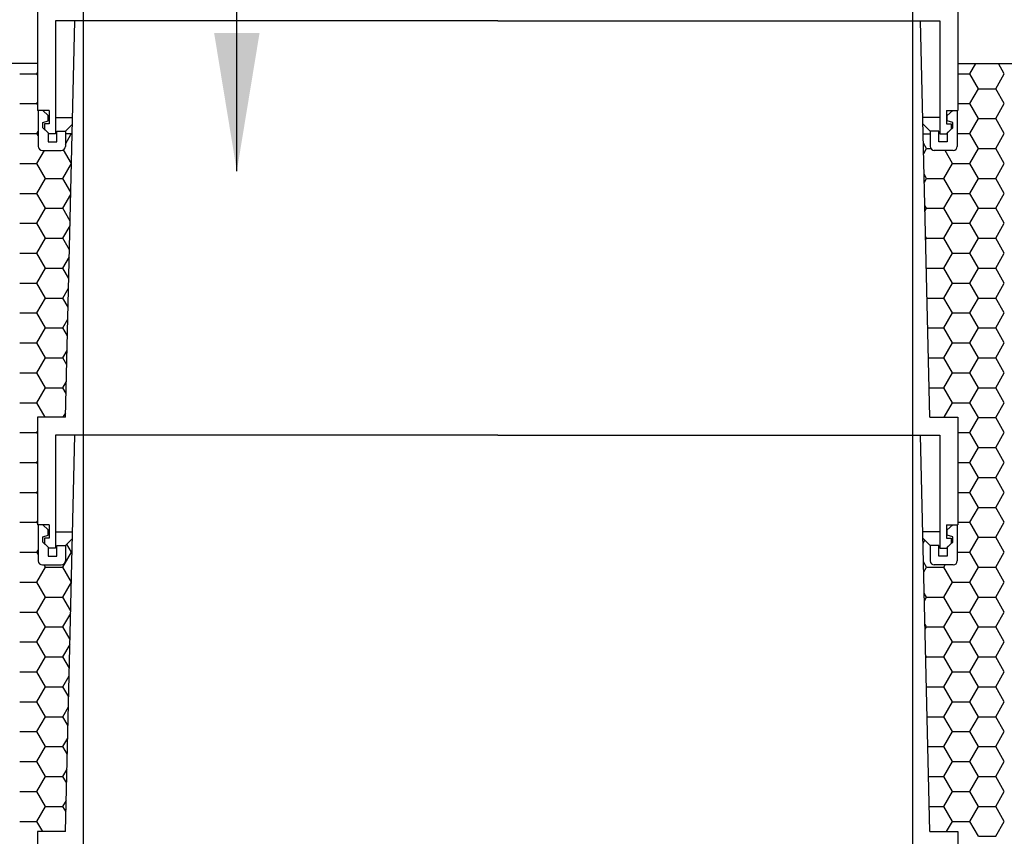
# Model space of a CAD drawing. Extents: x 0 to 2000, y 0 to 2000.
# Drawn here: x 1320 to 1676, y 734 to 1030 of the extents above; entities that cross this region are included whole.
import ezdxf

# ---------------------------------------------------------------- set-up
doc = ezdxf.new("R2010")
doc.units = 0
doc.header["$LTSCALE"] = 20
doc.header["$MEASUREMENT"] = 0
doc.layers.get('0').update_dxf_attribs({"linetype": 'CONTINUOUS'})
for name, color, linetype in [('BACKGROUND', 4, 'CONTINUOUS'), ('HATCH', 7, 'CONTINUOUS'), ('PRODUCT', 3, 'CONTINUOUS'), ('TEXT', 1, 'CONTINUOUS')]:
    doc.layers.add(name, color=color, linetype=linetype)
doc.styles.get("Standard").update_dxf_attribs({"font": 'SIMPLEX.SHX'})
doc.dimstyles.new('NOTES', dxfattribs={"dimtxt": 25, "dimasz": 50, "dimexe": 0.18, "dimexo": 0.0625, "dimgap": 0.09, "dimtad": 0, "dimtih": 1, "dimtoh": 1, "dimdec": 4, "dimzin": 0, "dimdsep": 46, "dimtxsty": 'Standard', "dimcen": 0.09, "dimadec": 0, "dimazin": 0, "dimtfac": 1, "dimtdec": 4, "dimtofl": 0, "dimtmove": 0, "dimatfit": 3, "dimfxl": 1, "dimtolj": 1, "dimtzin": 0, "dimarcsym": 0})

# ---------------------------------------------------------------- blocks, each defined once
blk = doc.blocks.new('*X0')
at = {"color": 0}
for p, q in [((1663.89, 1010.43), (1666.04, 1014.14)), ((1676.39, 1010.43), (1674.25, 1014.14)), ((1320.14, 1010.43), (1326.39, 1010.43)), ((1326.39, 1010.43), (1326.62, 1010.82)), ((1326.62, 1010.05), (1326.39, 1010.43)), ((1659.62, 1010.43), (1663.89, 1010.43)), ((1667.02, 1005.02), (1663.89, 1010.43)), ((1673.27, 1005.02), (1676.39, 1010.43)), ((1663.89, 999.61), (1667.02, 1005.02)), ((1667.02, 1005.02), (1673.27, 1005.02)), ((1676.39, 999.61), (1673.27, 1005.02)), ((1320.14, 999.61), (1326.39, 999.61)), ((1326.39, 999.61), (1326.62, 1000)), ((1326.62, 999.22), (1326.39, 999.61)), ((1659.62, 999.61), (1663.89, 999.61)), ((1667.02, 994.2), (1663.89, 999.61)), ((1673.27, 994.2), (1676.39, 999.61)), ((1663.89, 988.78), (1667.02, 994.2)), ((1667.02, 994.2), (1673.27, 994.2)), ((1676.39, 988.78), (1673.27, 994.2)), ((1320.14, 988.78), (1326.39, 988.78)), ((1326.39, 988.78), (1326.87, 989.6)), ((1326.87, 987.96), (1326.39, 988.78)), ((1336.67, 984.93), (1338.81, 988.64)), ((1659.37, 988.78), (1663.89, 988.78)), ((1667.02, 983.37), (1663.89, 988.78)), ((1673.27, 983.37), (1676.39, 988.78)), ((1648.27, 983.37), (1647.15, 985.31)), ((1647.24, 981.59), (1648.27, 983.37)), ((1648.27, 983.37), (1649.78, 983.37)), ((1663.89, 977.96), (1667.02, 983.37)), ((1667.02, 983.37), (1673.27, 983.37)), ((1676.39, 977.96), (1673.27, 983.37)), ((1326.39, 977.96), (1329.1, 982.64)), ((1338.89, 977.96), (1336.03, 982.92)), ((1657.64, 977.96), (1654.94, 982.64)), ((1320.14, 977.96), (1326.39, 977.96)), ((1329.52, 972.55), (1326.39, 977.96)), ((1335.77, 972.55), (1338.89, 977.96)), ((1338.89, 977.96), (1338.91, 977.96)), ((1654.52, 972.55), (1657.64, 977.96)), ((1657.64, 977.96), (1663.89, 977.96)), ((1667.02, 972.55), (1663.89, 977.96)), ((1673.27, 972.55), (1676.39, 977.96)), ((1648.27, 972.55), (1647.42, 974.02)), ((1326.39, 967.13), (1329.52, 972.55)), ((1329.52, 972.55), (1335.77, 972.55)), ((1338.67, 967.52), (1335.77, 972.55)), ((1647.48, 971.18), (1648.27, 972.55)), ((1648.27, 972.55), (1654.52, 972.55)), ((1657.64, 967.13), (1654.52, 972.55)), ((1663.89, 967.13), (1667.02, 972.55)), ((1667.02, 972.55), (1673.27, 972.55)), ((1676.39, 967.13), (1673.27, 972.55)), ((1320.14, 967.13), (1326.39, 967.13)), ((1329.52, 961.72), (1326.39, 967.13)), ((1335.77, 961.72), (1338.65, 966.71)), ((1654.52, 961.72), (1657.64, 967.13)), ((1657.64, 967.13), (1663.89, 967.13)), ((1667.02, 961.72), (1663.89, 967.13)), ((1673.27, 961.72), (1676.39, 967.13)), ((1648.27, 961.72), (1647.68, 962.74)), ((1326.39, 956.31), (1329.52, 961.72)), ((1329.52, 961.72), (1335.77, 961.72)), ((1338.43, 957.12), (1335.77, 961.72)), ((1647.72, 960.78), (1648.27, 961.72)), ((1648.27, 961.72), (1654.52, 961.72)), ((1657.64, 956.31), (1654.52, 961.72)), ((1663.89, 956.31), (1667.02, 961.72)), ((1667.02, 961.72), (1673.27, 961.72)), ((1676.39, 956.31), (1673.27, 961.72)), ((1320.14, 956.31), (1326.39, 956.31)), ((1329.52, 950.9), (1326.39, 956.31)), ((1335.77, 950.9), (1338.39, 955.43)), ((1654.52, 950.9), (1657.64, 956.31)), ((1657.64, 956.31), (1663.89, 956.31)), ((1667.02, 950.9), (1663.89, 956.31)), ((1673.27, 950.9), (1676.39, 956.31)), ((1648.27, 950.9), (1647.94, 951.46)), ((1326.39, 945.48), (1329.52, 950.9)), ((1329.52, 950.9), (1335.77, 950.9)), ((1338.18, 946.72), (1335.77, 950.9)), ((1647.97, 950.37), (1648.27, 950.9)), ((1648.27, 950.9), (1654.52, 950.9)), ((1657.64, 945.48), (1654.52, 950.9)), ((1663.89, 945.48), (1667.02, 950.9)), ((1667.02, 950.9), (1673.27, 950.9)), ((1676.39, 945.48), (1673.27, 950.9)), ((1320.14, 945.48), (1326.39, 945.48)), ((1329.52, 940.07), (1326.39, 945.48)), ((1335.77, 940.07), (1338.12, 944.15)), ((1654.52, 940.07), (1657.64, 945.48)), ((1657.64, 945.48), (1663.89, 945.48)), ((1667.02, 940.07), (1663.89, 945.48)), ((1673.27, 940.07), (1676.39, 945.48)), ((1326.39, 934.66), (1329.52, 940.07)), ((1329.52, 940.07), (1335.77, 940.07)), ((1337.94, 936.31), (1335.77, 940.07)), ((1648.27, 940.07), (1648.21, 940.18)), ((1648.21, 939.97), (1648.27, 940.07)), ((1648.27, 940.07), (1654.52, 940.07)), ((1657.64, 934.66), (1654.52, 940.07)), ((1663.89, 934.66), (1667.02, 940.07)), ((1667.02, 940.07), (1673.27, 940.07)), ((1676.39, 934.66), (1673.27, 940.07)), ((1320.14, 934.66), (1326.39, 934.66)), ((1329.52, 929.24), (1326.39, 934.66)), ((1654.52, 929.24), (1657.64, 934.66)), ((1657.64, 934.66), (1663.89, 934.66)), ((1667.02, 929.24), (1663.89, 934.66)), ((1673.27, 929.24), (1676.39, 934.66)), ((1335.77, 929.24), (1337.86, 932.87)), ((1326.39, 923.83), (1329.52, 929.24)), ((1329.52, 929.24), (1335.77, 929.24)), ((1337.7, 925.91), (1335.77, 929.24)), ((1648.46, 929.24), (1654.52, 929.24)), ((1657.64, 923.83), (1654.52, 929.24)), ((1663.89, 923.83), (1667.02, 929.24)), ((1667.02, 929.24), (1673.27, 929.24)), ((1676.39, 923.83), (1673.27, 929.24)), ((1320.14, 923.83), (1326.39, 923.83)), ((1329.52, 918.42), (1326.39, 923.83)), ((1654.52, 918.42), (1657.64, 923.83)), ((1657.64, 923.83), (1663.89, 923.83)), ((1667.02, 918.42), (1663.89, 923.83)), ((1673.27, 918.42), (1676.39, 923.83)), ((1335.77, 918.42), (1337.6, 921.58)), ((1326.39, 913.01), (1329.52, 918.42)), ((1329.52, 918.42), (1335.77, 918.42)), ((1337.45, 915.5), (1335.77, 918.42)), ((1648.71, 918.42), (1654.52, 918.42)), ((1657.64, 913.01), (1654.52, 918.42)), ((1663.89, 913.01), (1667.02, 918.42)), ((1667.02, 918.42), (1673.27, 918.42)), ((1676.39, 913.01), (1673.27, 918.42)), ((1320.14, 913.01), (1326.39, 913.01)), ((1329.52, 907.59), (1326.39, 913.01)), ((1654.52, 907.59), (1657.64, 913.01)), ((1657.64, 913.01), (1663.89, 913.01)), ((1667.02, 907.59), (1663.89, 913.01)), ((1673.27, 907.59), (1676.39, 913.01)), ((1335.77, 907.59), (1337.33, 910.3)), ((1326.39, 902.18), (1329.52, 907.59)), ((1329.52, 907.59), (1335.77, 907.59)), ((1337.21, 905.1), (1335.77, 907.59)), ((1648.97, 907.59), (1654.52, 907.59)), ((1657.64, 902.18), (1654.52, 907.59)), ((1663.89, 902.18), (1667.02, 907.59)), ((1667.02, 907.59), (1673.27, 907.59)), ((1676.39, 902.18), (1673.27, 907.59)), ((1320.14, 902.18), (1326.39, 902.18)), ((1329.52, 896.77), (1326.39, 902.18)), ((1654.52, 896.77), (1657.64, 902.18)), ((1657.64, 902.18), (1663.89, 902.18)), ((1667.02, 896.77), (1663.89, 902.18)), ((1673.27, 896.77), (1676.39, 902.18)), ((1335.77, 896.77), (1337.07, 899.02)), ((1326.39, 891.36), (1329.52, 896.77)), ((1329.52, 896.77), (1335.77, 896.77)), ((1336.97, 894.69), (1335.77, 896.77)), ((1649.22, 896.77), (1654.52, 896.77)), ((1657.64, 891.36), (1654.52, 896.77)), ((1663.89, 891.36), (1667.02, 896.77)), ((1667.02, 896.77), (1673.27, 896.77)), ((1676.39, 891.36), (1673.27, 896.77)), ((1320.14, 891.36), (1326.39, 891.36)), ((1329.4, 886.14), (1326.39, 891.36)), ((1654.64, 886.14), (1657.64, 891.36)), ((1657.64, 891.36), (1663.89, 891.36)), ((1667.02, 885.94), (1663.89, 891.36)), ((1673.27, 885.94), (1676.39, 891.36)), ((1335.89, 886.14), (1336.81, 887.74)), ((1663.89, 880.53), (1667.02, 885.94)), ((1667.02, 885.94), (1673.27, 885.94)), ((1676.39, 880.53), (1673.27, 885.94)), ((1320.14, 880.53), (1326.39, 880.53)), ((1326.39, 880.53), (1326.62, 880.92)), ((1326.62, 880.14), (1326.39, 880.53)), ((1659.62, 880.53), (1663.89, 880.53)), ((1667.02, 875.12), (1663.89, 880.53)), ((1673.27, 875.12), (1676.39, 880.53)), ((1663.89, 869.71), (1667.02, 875.12)), ((1667.02, 875.12), (1673.27, 875.12)), ((1676.39, 869.71), (1673.27, 875.12)), ((1320.14, 869.71), (1326.39, 869.71)), ((1326.39, 869.71), (1326.62, 870.09)), ((1326.62, 869.32), (1326.39, 869.71)), ((1659.62, 869.71), (1663.89, 869.71)), ((1667.02, 864.29), (1663.89, 869.71)), ((1673.27, 864.29), (1676.39, 869.71)), ((1663.89, 858.88), (1667.02, 864.29)), ((1667.02, 864.29), (1673.27, 864.29)), ((1676.39, 858.88), (1673.27, 864.29)), ((1320.14, 858.88), (1326.39, 858.88)), ((1326.39, 858.88), (1326.62, 859.27)), ((1326.62, 858.49), (1326.39, 858.88)), ((1659.62, 858.88), (1663.89, 858.88)), ((1667.02, 853.47), (1663.89, 858.88)), ((1673.27, 853.47), (1676.39, 858.88)), ((1663.89, 848.05), (1667.02, 853.47)), ((1667.02, 853.47), (1673.27, 853.47)), ((1676.39, 848.05), (1673.27, 853.47)), ((1320.14, 848.05), (1326.39, 848.05)), ((1326.39, 848.05), (1326.62, 848.44)), ((1326.62, 847.67), (1326.39, 848.05)), ((1659.62, 848.05), (1663.89, 848.05)), ((1667.02, 842.64), (1663.89, 848.05)), ((1673.27, 842.64), (1676.39, 848.05)), ((1647.03, 840.5), (1647.65, 841.56)), ((1663.89, 837.23), (1667.02, 842.64)), ((1667.02, 842.64), (1673.27, 842.64)), ((1676.39, 837.23), (1673.27, 842.64)), ((1320.14, 837.23), (1326.39, 837.23)), ((1326.39, 837.23), (1326.87, 838.05)), ((1326.87, 836.41), (1326.39, 837.23)), ((1335.77, 831.82), (1338.89, 837.23)), ((1338.89, 837.23), (1337.2, 840.17)), ((1338.89, 837.23), (1339.13, 837.23)), ((1659.37, 837.23), (1663.89, 837.23)), ((1667.02, 831.82), (1663.89, 837.23)), ((1673.27, 831.82), (1676.39, 837.23)), ((1648.27, 831.82), (1647.19, 833.69)), ((1326.39, 826.4), (1329.52, 831.82)), ((1329.52, 831.82), (1329.04, 832.64)), ((1329.52, 831.82), (1335.77, 831.82)), ((1338.88, 826.44), (1335.77, 831.82)), ((1647.27, 830.09), (1648.27, 831.82)), ((1648.27, 831.82), (1654.52, 831.82)), ((1654.52, 831.82), (1655, 832.64)), ((1657.64, 826.4), (1654.52, 831.82)), ((1663.89, 826.4), (1667.02, 831.82)), ((1667.02, 831.82), (1673.27, 831.82)), ((1676.39, 826.4), (1673.27, 831.82)), ((1320.14, 826.4), (1326.39, 826.4)), ((1329.52, 820.99), (1326.39, 826.4)), ((1335.77, 820.99), (1338.87, 826.37)), ((1654.52, 820.99), (1657.64, 826.4)), ((1657.64, 826.4), (1663.89, 826.4)), ((1667.02, 820.99), (1663.89, 826.4)), ((1673.27, 820.99), (1676.39, 826.4)), ((1326.39, 815.58), (1329.52, 820.99)), ((1329.52, 820.99), (1335.77, 820.99)), ((1338.63, 816.03), (1335.77, 820.99)), ((1648.27, 820.99), (1647.45, 822.4)), ((1647.52, 819.69), (1648.27, 820.99)), ((1648.27, 820.99), (1654.52, 820.99)), ((1657.64, 815.58), (1654.52, 820.99)), ((1663.89, 815.58), (1667.02, 820.99)), ((1667.02, 820.99), (1673.27, 820.99)), ((1676.39, 815.58), (1673.27, 820.99)), ((1320.14, 815.58), (1326.39, 815.58)), ((1329.52, 810.17), (1326.39, 815.58)), ((1335.77, 810.17), (1338.61, 815.09)), ((1654.52, 810.17), (1657.64, 815.58)), ((1657.64, 815.58), (1663.89, 815.58)), ((1667.02, 810.17), (1663.89, 815.58)), ((1673.27, 810.17), (1676.39, 815.58)), ((1326.39, 804.75), (1329.52, 810.17)), ((1329.52, 810.17), (1335.77, 810.17)), ((1338.39, 805.63), (1335.77, 810.17)), ((1648.27, 810.17), (1647.72, 811.12)), ((1647.76, 809.28), (1648.27, 810.17)), ((1648.27, 810.17), (1654.52, 810.17)), ((1657.64, 804.75), (1654.52, 810.17)), ((1663.89, 804.75), (1667.02, 810.17)), ((1667.02, 810.17), (1673.27, 810.17)), ((1676.39, 804.75), (1673.27, 810.17)), ((1320.14, 804.75), (1326.39, 804.75)), ((1329.52, 799.34), (1326.39, 804.75)), ((1335.77, 799.34), (1338.35, 803.81)), ((1654.52, 799.34), (1657.64, 804.75)), ((1657.64, 804.75), (1663.89, 804.75)), ((1667.02, 799.34), (1663.89, 804.75)), ((1673.27, 799.34), (1676.39, 804.75)), ((1326.39, 793.93), (1329.52, 799.34)), ((1329.52, 799.34), (1335.77, 799.34)), ((1338.15, 795.22), (1335.77, 799.34)), ((1648.27, 799.34), (1647.98, 799.84)), ((1648, 798.88), (1648.27, 799.34)), ((1648.27, 799.34), (1654.52, 799.34)), ((1657.64, 793.93), (1654.52, 799.34)), ((1663.89, 793.93), (1667.02, 799.34)), ((1667.02, 799.34), (1673.27, 799.34)), ((1676.39, 793.93), (1673.27, 799.34)), ((1320.14, 793.93), (1326.39, 793.93)), ((1329.52, 788.52), (1326.39, 793.93)), ((1335.77, 788.52), (1338.09, 792.53)), ((1654.52, 788.52), (1657.64, 793.93)), ((1657.64, 793.93), (1663.89, 793.93)), ((1667.02, 788.52), (1663.89, 793.93)), ((1673.27, 788.52), (1676.39, 793.93)), ((1326.39, 783.1), (1329.52, 788.52)), ((1329.52, 788.52), (1335.77, 788.52)), ((1337.91, 784.82), (1335.77, 788.52)), ((1648.27, 788.52), (1648.24, 788.56)), ((1648.25, 788.47), (1648.27, 788.52)), ((1648.27, 788.52), (1654.52, 788.52)), ((1657.64, 783.1), (1654.52, 788.52)), ((1663.89, 783.1), (1667.02, 788.52)), ((1667.02, 788.52), (1673.27, 788.52)), ((1676.39, 783.1), (1673.27, 788.52)), ((1320.14, 783.1), (1326.39, 783.1)), ((1329.52, 777.69), (1326.39, 783.1)), ((1335.77, 777.69), (1337.82, 781.25)), ((1654.52, 777.69), (1657.64, 783.1)), ((1657.64, 783.1), (1663.89, 783.1)), ((1667.02, 777.69), (1663.89, 783.1)), ((1673.27, 777.69), (1676.39, 783.1)), ((1326.39, 772.28), (1329.52, 777.69)), ((1329.52, 777.69), (1335.77, 777.69)), ((1337.66, 774.41), (1335.77, 777.69)), ((1648.5, 777.69), (1654.52, 777.69)), ((1657.64, 772.28), (1654.52, 777.69)), ((1663.89, 772.28), (1667.02, 777.69)), ((1667.02, 777.69), (1673.27, 777.69)), ((1676.39, 772.28), (1673.27, 777.69)), ((1320.14, 772.28), (1326.39, 772.28)), ((1329.52, 766.87), (1326.39, 772.28)), ((1335.77, 766.87), (1337.56, 769.96)), ((1654.52, 766.87), (1657.64, 772.28)), ((1657.64, 772.28), (1663.89, 772.28)), ((1667.02, 766.87), (1663.89, 772.28)), ((1673.27, 766.87), (1676.39, 772.28)), ((1326.39, 761.45), (1329.52, 766.87)), ((1329.52, 766.87), (1335.77, 766.87)), ((1337.42, 764.01), (1335.77, 766.87)), ((1648.75, 766.87), (1654.52, 766.87)), ((1657.64, 761.45), (1654.52, 766.87)), ((1663.89, 761.45), (1667.02, 766.87)), ((1667.02, 766.87), (1673.27, 766.87)), ((1676.39, 761.45), (1673.27, 766.87)), ((1320.14, 761.45), (1326.39, 761.45)), ((1329.52, 756.04), (1326.39, 761.45)), ((1654.52, 756.04), (1657.64, 761.45)), ((1657.64, 761.45), (1663.89, 761.45)), ((1667.02, 756.04), (1663.89, 761.45)), ((1673.27, 756.04), (1676.39, 761.45)), ((1326.39, 750.63), (1329.52, 756.04)), ((1329.52, 756.04), (1335.77, 756.04)), ((1335.77, 756.04), (1337.3, 758.68)), ((1337.18, 753.6), (1335.77, 756.04)), ((1649, 756.04), (1654.52, 756.04)), ((1657.64, 750.63), (1654.52, 756.04)), ((1663.89, 750.63), (1667.02, 756.04)), ((1667.02, 756.04), (1673.27, 756.04)), ((1676.39, 750.63), (1673.27, 756.04)), ((1320.14, 750.63), (1326.39, 750.63)), ((1329.52, 745.21), (1326.39, 750.63)), ((1654.52, 745.21), (1657.64, 750.63)), ((1657.64, 750.63), (1663.89, 750.63)), ((1667.02, 745.21), (1663.89, 750.63)), ((1673.27, 745.21), (1676.39, 750.63)), ((1326.39, 739.8), (1329.52, 745.21)), ((1329.52, 745.21), (1335.77, 745.21)), ((1335.77, 745.21), (1337.03, 747.4)), ((1336.93, 743.2), (1335.77, 745.21)), ((1649.25, 745.21), (1654.52, 745.21)), ((1657.64, 739.8), (1654.52, 745.21)), ((1663.89, 739.8), (1667.02, 745.21)), ((1667.02, 745.21), (1673.27, 745.21)), ((1676.39, 739.8), (1673.27, 745.21)), ((1320.14, 739.8), (1326.39, 739.8)), ((1328.51, 736.14), (1326.39, 739.8)), ((1655.53, 736.14), (1657.64, 739.8)), ((1657.64, 739.8), (1663.89, 739.8)), ((1667.02, 734.39), (1663.89, 739.8)), ((1673.27, 734.39), (1676.39, 739.8)), ((1667.02, 734.39), (1673.27, 734.39))]:
    blk.add_line(p, q, dxfattribs=at)

msp = doc.modelspace()

# ---------------------------------------------------------------- linework, layer by layer
at = {"layer": 'BACKGROUND'}
for p, q in [((1326.62, 1014.14), (1126.62, 1014.14)), ((1659.62, 1014.14), (1859.62, 1014.14))]:
    msp.add_line(p, q, dxfattribs=at)
at = {"layer": 'PRODUCT'}
for p, q in [((1343.12, 1094.14), (1343.12, 1029.64)), ((1643.12, 1094.14), (1643.12, 1029.64)), ((1326.62, 1036.14), (1326.62, 997.14)), ((1659.62, 1036.14), (1659.62, 997.14)), ((1333.12, 1029.64), (1333.12, 988.64)), ((1493.12, 1029.64), (1333.12, 1029.64)), ((1336.77, 886.14), (1340.12, 1029.64)), ((1493.12, 1029.64), (1340.12, 1029.64)), ((1343.12, 1029.64), (1343.12, 879.64)), ((1493.12, 1029.64), (1653.12, 1029.64)), ((1493.12, 1029.64), (1646.12, 1029.64)), ((1643.12, 1029.64), (1643.12, 879.64)), ((1649.47, 886.14), (1646.12, 1029.64)), ((1653.12, 1029.64), (1653.12, 988.64)), ((1330.82, 997.14), (1326.62, 997.14)), ((1326.87, 997.14), (1326.87, 984.14)), ((1328.47, 997.14), (1326.87, 997.14)), ((1330.47, 995.28), (1328.47, 997.14)), ((1330.47, 993.38), (1330.47, 995.28)), ((1330.82, 997.14), (1330.82, 992.34)), ((1333.12, 994.64), (1339.3, 994.64)), ((1653.12, 994.64), (1646.93, 994.64)), ((1655.42, 997.14), (1659.62, 997.14)), ((1655.42, 997.14), (1655.42, 992.34)), ((1655.77, 995.28), (1657.77, 997.14)), ((1655.77, 993.38), (1655.77, 995.28)), ((1657.77, 997.14), (1659.37, 997.14)), ((1659.37, 997.14), (1659.37, 984.14)), ((1328.47, 992.84), (1330.47, 993.38)), ((1328.47, 990.84), (1328.47, 992.84)), ((1328.47, 990.84), (1330.47, 989.04)), ((1330.82, 992.34), (1329.12, 992.34)), ((1329.12, 992.34), (1329.12, 990.34)), ((1336.67, 989.64), (1339.24, 992.22)), ((1649.57, 989.64), (1646.99, 992.22)), ((1655.42, 992.34), (1657.12, 992.34)), ((1657.77, 992.84), (1655.77, 993.38)), ((1657.77, 990.84), (1655.77, 989.04)), ((1657.12, 992.34), (1657.12, 990.34)), ((1657.77, 990.84), (1657.77, 992.84)), ((1330.82, 988.64), (1329.12, 990.34)), ((1330.47, 989.04), (1330.47, 985.74)), ((1333.12, 988.64), (1330.82, 988.64)), ((1333.57, 989.64), (1336.67, 989.64)), ((1333.57, 985.74), (1333.57, 989.64)), ((1336.67, 989.64), (1336.67, 984.14)), ((1339.16, 988.64), (1336.67, 988.64)), ((1647.07, 988.64), (1649.57, 988.64)), ((1649.57, 989.64), (1649.57, 984.14)), ((1652.67, 989.64), (1649.57, 989.64)), ((1652.67, 985.74), (1652.67, 989.64)), ((1653.12, 988.64), (1655.42, 988.64)), ((1655.42, 988.64), (1657.12, 990.34)), ((1655.77, 989.04), (1655.77, 985.74)), ((1330.47, 985.74), (1333.57, 985.74)), ((1655.77, 985.74), (1652.67, 985.74)), ((1328.37, 982.64), (1335.17, 982.64)), ((1657.87, 982.64), (1651.07, 982.64)), ((1326.62, 886.14), (1326.62, 847.14)), ((1336.77, 886.14), (1326.62, 886.14)), ((1649.47, 886.14), (1659.62, 886.14)), ((1659.62, 886.14), (1659.62, 847.14)), ((1493.12, 879.64), (1333.12, 879.64)), ((1333.12, 879.64), (1333.12, 838.64)), ((1336.77, 736.14), (1340.12, 879.64)), ((1493.12, 879.64), (1340.12, 879.64)), ((1343.12, 879.64), (1343.12, 729.64)), ((1493.12, 879.64), (1646.12, 879.64)), ((1493.12, 879.64), (1653.12, 879.64)), ((1643.12, 879.64), (1643.12, 729.64)), ((1649.47, 736.14), (1646.12, 879.64)), ((1653.12, 879.64), (1653.12, 838.64)), ((1330.82, 847.14), (1326.62, 847.14)), ((1326.87, 847.14), (1326.87, 834.14)), ((1328.47, 847.14), (1326.87, 847.14)), ((1330.47, 845.28), (1328.47, 847.14)), ((1330.47, 843.38), (1330.47, 845.28)), ((1330.82, 847.14), (1330.82, 842.34)), ((1333.12, 844.64), (1339.3, 844.64)), ((1653.12, 844.64), (1646.93, 844.64)), ((1655.42, 847.14), (1655.42, 842.34)), ((1655.42, 847.14), (1659.62, 847.14)), ((1655.77, 845.28), (1657.77, 847.14)), ((1655.77, 843.38), (1655.77, 845.28)), ((1657.77, 847.14), (1659.37, 847.14)), ((1659.37, 847.14), (1659.37, 834.14)), ((1328.47, 842.84), (1330.47, 843.38)), ((1328.47, 840.84), (1328.47, 842.84)), ((1328.47, 840.84), (1330.47, 839.04)), ((1330.82, 842.34), (1329.12, 842.34)), ((1329.12, 842.34), (1329.12, 840.34)), ((1336.67, 839.64), (1339.24, 842.22)), ((1649.57, 839.64), (1646.99, 842.22)), ((1655.42, 842.34), (1657.12, 842.34)), ((1657.77, 842.84), (1655.77, 843.38)), ((1657.77, 840.84), (1655.77, 839.04)), ((1657.12, 842.34), (1657.12, 840.34)), ((1657.77, 840.84), (1657.77, 842.84)), ((1330.82, 838.64), (1329.12, 840.34)), ((1330.47, 839.04), (1330.47, 835.74)), ((1333.12, 838.64), (1330.82, 838.64)), ((1333.57, 839.64), (1336.67, 839.64)), ((1333.57, 835.74), (1333.57, 839.64)), ((1336.67, 839.64), (1336.67, 834.14)), ((1649.57, 839.64), (1649.57, 834.14)), ((1652.67, 839.64), (1649.57, 839.64)), ((1652.67, 835.74), (1652.67, 839.64)), ((1653.12, 838.64), (1655.42, 838.64)), ((1655.42, 838.64), (1657.12, 840.34)), ((1655.77, 839.04), (1655.77, 835.74)), ((1330.47, 835.74), (1333.57, 835.74)), ((1655.77, 835.74), (1652.67, 835.74)), ((1328.37, 832.64), (1335.17, 832.64)), ((1657.87, 832.64), (1651.07, 832.64)), ((1326.62, 736.14), (1326.62, 697.14)), ((1336.77, 736.14), (1326.62, 736.14)), ((1649.47, 736.14), (1659.62, 736.14)), ((1659.62, 736.14), (1659.62, 697.14))]:
    msp.add_line(p, q, dxfattribs=at)
for centre, start, end in [((1328.37, 984.14), 180, 270), ((1335.17, 984.14), 270, 0), ((1651.07, 984.14), 180, 270), ((1657.87, 984.14), 270, 360), ((1328.37, 834.14), 180, 270), ((1335.17, 834.14), 270, 0), ((1651.07, 834.14), 180, 270), ((1657.87, 834.14), 270, 360)]:
    msp.add_arc(centre, 1.5, start, end, dxfattribs=at)

# ---------------------------------------------------------------- block references
at = {"layer": 'HATCH'}
msp.add_blockref('*X0', (0, 0), dxfattribs=at)

# ---------------------------------------------------------------- leaders
at = {"layer": 'TEXT'}
msp.add_leader([(1398.71, 975.19), (1398.71, 1456.58)], dimstyle='NOTES', dxfattribs=at)

doc.saveas('drawing.dxf')
